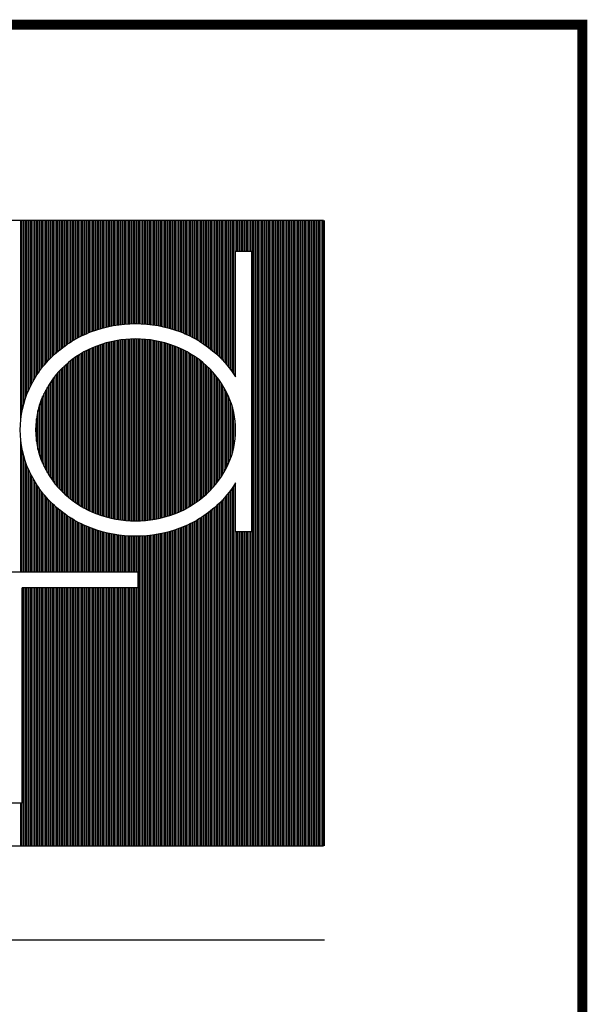
# Model space of a CAD drawing. Extents: x -402 to -219, y 7027 to 7071.
# Drawn here: x -284 to -281, y 7066 to 7071 of the extents above; entities that cross this region are included whole.
import ezdxf

# ---------------------------------------------------------------- set-up
doc = ezdxf.new("R2010")
doc.units = 0
doc.header["$MEASUREMENT"] = 0
doc.layers.add('ITB', color=1, linetype='CONTINUOUS')

msp = doc.modelspace()

# ---------------------------------------------------------------- linework, layer by layer
at = {"layer": 'ITB', "color": 3}
for p, q in [((-284.13605202, 7069.17122709), (-284.13605202, 7070.19079765)), ((-284.12805384, 7069.22356113), (-284.12805384, 7070.19079765)), ((-284.12005565, 7069.25650831), (-284.12005565, 7070.19079765)), ((-284.11205746, 7069.28246048), (-284.11205746, 7070.19079765)), ((-284.10405927, 7069.30442168), (-284.10405927, 7070.19079765)), ((-284.09606108, 7069.32369736), (-284.09606108, 7070.19079765)), ((-284.08806289, 7069.34102825), (-284.08806289, 7070.19079765)), ((-284.08006471, 7069.35692479), (-284.08006471, 7070.19079765)), ((-284.07206652, 7069.37164797), (-284.07206652, 7070.19079765)), ((-284.06406833, 7069.38538095), (-284.06406833, 7070.19079765)), ((-284.05607014, 7069.39826163), (-284.05607014, 7070.19079765)), ((-284.04807195, 7069.41039695), (-284.04807195, 7070.19079765)), ((-284.04007376, 7069.42187183), (-284.04007376, 7070.19079765)), ((-284.03207557, 7069.43275511), (-284.03207557, 7070.19079765)), ((-284.02407739, 7069.44310347), (-284.02407739, 7070.19079765)), ((-284.0160792, 7069.45296428), (-284.0160792, 7070.19079765)), ((-284.00808101, 7069.4623776), (-284.00808101, 7070.19079765)), ((-284.00008282, 7069.47137768), (-284.00008282, 7070.19079765)), ((-283.99208463, 7069.47999406), (-283.99208463, 7070.19079765)), ((-283.98408644, 7069.48825245), (-283.98408644, 7070.19079765)), ((-283.97608826, 7069.49617537), (-283.97608826, 7070.19079765)), ((-283.96809007, 7069.50378268), (-283.96809007, 7070.19079765)), ((-283.96009188, 7069.51109382), (-283.96009188, 7070.19079765)), ((-283.95209369, 7069.51813844), (-283.95209369, 7070.19079765)), ((-283.9440955, 7069.52493214), (-283.9440955, 7070.19079765)), ((-283.93609731, 7069.53148605), (-283.93609731, 7070.19079765)), ((-283.92809913, 7069.5378103), (-283.92809913, 7070.19079765)), ((-283.92010094, 7069.54391412), (-283.92010094, 7070.19079765)), ((-283.91210275, 7069.54980599), (-283.91210275, 7070.19079765)), ((-283.90410456, 7069.55549364), (-283.90410456, 7070.19079765)), ((-283.89610637, 7069.56098421), (-283.89610637, 7070.19079765)), ((-283.88810818, 7069.56628428), (-283.88810818, 7070.19079765)), ((-283.88011, 7069.57139991), (-283.88011, 7070.19079765)), ((-283.87211181, 7069.57633671), (-283.87211181, 7070.19079765)), ((-283.86411362, 7069.5810999), (-283.86411362, 7070.19079765)), ((-283.85611543, 7069.58569431), (-283.85611543, 7070.19079765)), ((-283.84811724, 7069.59012443), (-283.84811724, 7070.19079765)), ((-283.84011905, 7069.59439444), (-283.84011905, 7070.19079765)), ((-283.83212086, 7069.59850824), (-283.83212086, 7070.19079765)), ((-283.82412268, 7069.60246946), (-283.82412268, 7070.19079765)), ((-283.81612449, 7069.60628151), (-283.81612449, 7070.19079765)), ((-283.8081263, 7069.60994756), (-283.8081263, 7070.19079765)), ((-283.80012811, 7069.61347057), (-283.80012811, 7070.19079765)), ((-283.79212992, 7069.61685332), (-283.79212992, 7070.19079765)), ((-283.78413173, 7069.6200984), (-283.78413173, 7070.19079765)), ((-283.77613355, 7069.62320826), (-283.77613355, 7070.19079765)), ((-283.76813536, 7069.62618863), (-283.76813536, 7070.19079765)), ((-283.76013717, 7069.62904815), (-283.76013717, 7070.19079765)), ((-283.75213898, 7069.63178871), (-283.75213898, 7070.19079765)), ((-283.74414079, 7069.63441191), (-283.74414079, 7070.19079765)), ((-283.7361426, 7069.63691926), (-283.7361426, 7070.19079765)), ((-283.72814442, 7069.63931218), (-283.72814442, 7070.19079765)), ((-283.72014623, 7069.64159201), (-283.72014623, 7070.19079765)), ((-283.71214804, 7069.64376), (-283.71214804, 7070.19079765)), ((-283.70414985, 7069.64581731), (-283.70414985, 7070.19079765)), ((-283.69615166, 7069.64776505), (-283.69615166, 7070.19079765)), ((-283.68815347, 7069.64960424), (-283.68815347, 7070.19079765)), ((-283.68015529, 7069.65133583), (-283.68015529, 7070.19079765)), ((-283.6721571, 7069.65296073), (-283.6721571, 7070.19079765)), ((-283.66415891, 7069.65447975), (-283.66415891, 7070.19079765)), ((-283.65616072, 7069.65589366), (-283.65616072, 7070.19079765)), ((-283.64816253, 7069.65720317), (-283.64816253, 7070.19079765)), ((-283.64016434, 7069.65840893), (-283.64016434, 7070.19079765)), ((-283.63216615, 7069.65951152), (-283.63216615, 7070.19079765)), ((-283.62416797, 7069.66051148), (-283.62416797, 7070.19079765)), ((-283.61616978, 7069.6614093), (-283.61616978, 7070.19079765)), ((-283.60817159, 7069.66220541), (-283.60817159, 7070.19079765)), ((-283.6001734, 7069.66290019), (-283.6001734, 7070.19079765)), ((-283.59217521, 7069.66349397), (-283.59217521, 7070.19079765)), ((-283.58417702, 7069.66398703), (-283.58417702, 7070.19079765)), ((-283.57617884, 7069.66437961), (-283.57617884, 7070.19079765)), ((-283.56818065, 7069.66467189), (-283.56818065, 7070.19079765)), ((-283.56018246, 7069.66486401), (-283.56018246, 7070.19079765)), ((-283.55218427, 7069.66495607), (-283.55218427, 7070.19079765)), ((-283.54418608, 7069.66494809), (-283.54418608, 7070.19079765)), ((-283.53618789, 7069.66484008), (-283.53618789, 7070.19079765)), ((-283.52818971, 7069.66463199), (-283.52818971, 7070.19079765)), ((-283.52019152, 7069.66432372), (-283.52019152, 7070.19079765)), ((-283.51219333, 7069.66391512), (-283.51219333, 7070.19079765)), ((-283.50419514, 7069.66340601), (-283.50419514, 7070.19079765)), ((-283.49619695, 7069.66279614), (-283.49619695, 7070.19079765)), ((-283.48819876, 7069.66208522), (-283.48819876, 7070.19079765)), ((-283.48020057, 7069.66127291), (-283.48020057, 7070.19079765)), ((-283.47220239, 7069.66035883), (-283.47220239, 7070.19079765)), ((-283.4642042, 7069.65934253), (-283.4642042, 7070.19079765)), ((-283.45620601, 7069.65822352), (-283.45620601, 7070.19079765)), ((-283.44820782, 7069.65700126), (-283.44820782, 7070.19079765)), ((-283.44020963, 7069.65567514), (-283.44020963, 7070.19079765)), ((-283.43221144, 7069.65424451), (-283.43221144, 7070.19079765)), ((-283.42421326, 7069.65270866), (-283.42421326, 7070.19079765)), ((-283.41621507, 7069.6510668), (-283.41621507, 7070.19079765)), ((-283.40821688, 7069.6493181), (-283.40821688, 7070.19079765)), ((-283.40021869, 7069.64746166), (-283.40021869, 7070.19079765)), ((-283.3922205, 7069.64549651), (-283.3922205, 7070.19079765)), ((-283.38422231, 7069.64342162), (-283.38422231, 7070.19079765)), ((-283.37622413, 7069.64123588), (-283.37622413, 7070.19079765)), ((-283.36822594, 7069.63893809), (-283.36822594, 7070.19079765)), ((-283.36022775, 7069.63652701), (-283.36022775, 7070.19079765)), ((-283.35222956, 7069.63400127), (-283.35222956, 7070.19079765)), ((-283.34423137, 7069.63135946), (-283.34423137, 7070.19079765)), ((-283.33623318, 7069.62860003), (-283.33623318, 7070.19079765)), ((-283.328235, 7069.62572138), (-283.328235, 7070.19079765)), ((-283.32023681, 7069.62272117), (-283.32023681, 7070.19079765)), ((-283.31223862, 7069.61958989), (-283.31223862, 7070.19079765)), ((-283.30424043, 7069.61632301), (-283.30424043, 7070.19079765)), ((-283.29624224, 7069.61291807), (-283.29624224, 7070.19079765)), ((-283.28824405, 7069.60937244), (-283.28824405, 7070.19079765)), ((-283.28024586, 7069.60568331), (-283.28024586, 7070.19079765)), ((-283.27224768, 7069.60184768), (-283.27224768, 7070.19079765)), ((-283.26424949, 7069.59786235), (-283.26424949, 7070.19079765)), ((-283.2562513, 7069.59372388), (-283.2562513, 7070.19079765)), ((-283.24825311, 7069.5894286), (-283.24825311, 7070.19079765)), ((-283.24025492, 7069.58497257), (-283.24025492, 7070.19079765)), ((-283.23225673, 7069.58035155), (-283.23225673, 7070.19079765)), ((-283.22425855, 7069.57556099), (-283.22425855, 7070.19079765)), ((-283.21626036, 7069.57059602), (-283.21626036, 7070.19079765)), ((-283.20826217, 7069.56545136), (-283.20826217, 7070.19079765)), ((-283.20026398, 7069.56012133), (-283.20026398, 7070.19079765)), ((-283.19226579, 7069.55459977), (-283.19226579, 7070.19079765)), ((-283.1842676, 7069.54888004), (-283.1842676, 7070.19079765)), ((-283.17626942, 7069.5429549), (-283.17626942, 7070.19079765)), ((-283.16827123, 7069.5368165), (-283.16827123, 7070.19079765)), ((-283.16027304, 7069.53045626), (-283.16027304, 7070.19079765)), ((-283.15227485, 7069.5238648), (-283.15227485, 7070.19079765)), ((-283.14427666, 7069.51703186), (-283.14427666, 7070.19079765)), ((-283.13627847, 7069.5099461), (-283.13627847, 7070.19079765)), ((-283.12828029, 7069.50258962), (-283.12828029, 7070.19079765)), ((-283.1202821, 7069.4949332), (-283.1202821, 7070.19079765)), ((-283.11228391, 7069.48695816), (-283.11228391, 7070.19079765)), ((-283.10428572, 7069.47864425), (-283.10428572, 7070.19079765)), ((-283.09628753, 7069.46996848), (-283.09628753, 7070.19079765)), ((-283.08828934, 7069.46090457), (-283.08828934, 7070.19079765)), ((-283.08029115, 7069.4514223), (-283.08029115, 7070.19079765)), ((-283.07229297, 7069.44148658), (-283.07229297, 7070.19079765)), ((-283.06429478, 7069.43105628), (-283.06429478, 7070.19079765)), ((-283.05629659, 7069.42008271), (-283.05629659, 7070.19079765)), ((-283.0482984, 7069.40850745), (-283.0482984, 7070.19079765)), ((-283.04030021, 7069.39625943), (-283.04030021, 7070.19079765)), ((-283.03230202, 7070.03528721), (-283.03230202, 7070.19079765)), ((-283.02430384, 7070.03528721), (-283.02430384, 7070.19079765)), ((-283.01630565, 7070.03528721), (-283.01630565, 7070.19079765)), ((-283.00830746, 7070.03528721), (-283.00830746, 7070.19079765)), ((-283.00030927, 7070.03528721), (-283.00030927, 7070.19079765)), ((-282.99231108, 7070.03528721), (-282.99231108, 7070.19079765)), ((-282.98431289, 7070.03528721), (-282.98431289, 7070.19079765)), ((-282.97631471, 7070.03528721), (-282.97631471, 7070.19079765)), ((-282.96831652, 7070.03528721), (-282.96831652, 7070.19079765)), ((-282.96031833, 7070.03528721), (-282.96031833, 7070.19079765)), ((-282.95232014, 7066.99686332), (-282.95232014, 7070.19079765)), ((-282.94432195, 7066.99686332), (-282.94432195, 7070.19079765)), ((-282.93632376, 7066.99686332), (-282.93632376, 7070.19079765)), ((-282.92832557, 7066.99686332), (-282.92832557, 7070.19079765)), ((-282.92032739, 7066.99686332), (-282.92032739, 7070.19079765)), ((-282.9123292, 7066.99686332), (-282.9123292, 7070.19079765)), ((-282.90433101, 7066.99686332), (-282.90433101, 7070.19079765)), ((-282.89633282, 7066.99686332), (-282.89633282, 7070.19079765)), ((-282.88833463, 7066.99686332), (-282.88833463, 7070.19079765)), ((-282.88033644, 7066.99686332), (-282.88033644, 7070.19079765)), ((-282.87233826, 7066.99686332), (-282.87233826, 7070.19079765)), ((-282.86434007, 7066.99686332), (-282.86434007, 7070.19079765)), ((-282.85634188, 7066.99686332), (-282.85634188, 7070.19079765)), ((-282.84834369, 7066.99686332), (-282.84834369, 7070.19079765)), ((-282.8403455, 7066.99686332), (-282.8403455, 7070.19079765)), ((-282.83234731, 7066.99686332), (-282.83234731, 7070.19079765)), ((-282.82434913, 7066.99686332), (-282.82434913, 7070.19079765)), ((-282.81635094, 7066.99686332), (-282.81635094, 7070.19079765)), ((-282.80835275, 7066.99686332), (-282.80835275, 7070.19079765)), ((-282.80035456, 7066.99686332), (-282.80035456, 7070.19079765)), ((-282.79235637, 7066.99686332), (-282.79235637, 7070.19079765)), ((-282.78435818, 7066.99686332), (-282.78435818, 7070.19079765)), ((-282.77636, 7066.99686332), (-282.77636, 7070.19079765)), ((-282.76836181, 7066.99686332), (-282.76836181, 7070.19079765)), ((-282.76036362, 7066.99686332), (-282.76036362, 7070.19079765)), ((-282.75236543, 7066.99686332), (-282.75236543, 7070.19079765)), ((-282.74436724, 7066.99686332), (-282.74436724, 7070.19079765)), ((-282.73636905, 7066.99686332), (-282.73636905, 7070.19079765)), ((-282.72837086, 7066.99686332), (-282.72837086, 7070.19079765)), ((-282.72037268, 7066.99686332), (-282.72037268, 7070.19079765)), ((-282.71237449, 7066.99686332), (-282.71237449, 7070.19079765)), ((-282.7043763, 7066.99686332), (-282.7043763, 7070.19079765)), ((-282.69637811, 7066.99686332), (-282.69637811, 7070.19079765)), ((-282.68837992, 7066.99686332), (-282.68837992, 7070.19079765)), ((-282.68038173, 7066.99686332), (-282.68038173, 7070.19079765)), ((-282.67238355, 7066.99686332), (-282.67238355, 7070.19079765)), ((-282.66438536, 7066.99686332), (-282.66438536, 7070.19079765)), ((-282.65638717, 7066.99686332), (-282.65638717, 7070.19079765)), ((-282.64838898, 7066.99686332), (-282.64838898, 7070.19079765)), ((-282.64039079, 7066.99686332), (-282.64039079, 7070.19079765)), ((-282.6323926, 7066.99686332), (-282.6323926, 7070.19079765)), ((-282.62439442, 7066.99686332), (-282.62439442, 7070.19079765)), ((-282.61639623, 7066.99686332), (-282.61639623, 7070.19079765)), ((-282.60839804, 7066.99686332), (-282.60839804, 7070.19079765)), ((-282.60039985, 7066.99686332), (-282.60039985, 7070.19079765)), ((-282.59240166, 7066.99686332), (-282.59240166, 7070.19079765)), ((-282.58440347, 7066.99686332), (-282.58440347, 7070.19079765)), ((-283.7361426, 7068.68913966), (-283.7361426, 7069.5541171)), ((-283.72814442, 7068.68637381), (-283.72814442, 7069.55688295)), ((-283.72014623, 7068.68374204), (-283.72014623, 7069.55951472)), ((-283.71214804, 7068.68124236), (-283.71214804, 7069.5620144)), ((-283.70414985, 7068.67887294), (-283.70414985, 7069.56438381)), ((-283.69615166, 7068.67663208), (-283.69615166, 7069.56662468)), ((-283.68815347, 7068.67451817), (-283.68815347, 7069.56873859)), ((-283.68015529, 7068.67252975), (-283.68015529, 7069.57072701)), ((-283.6721571, 7068.67066544), (-283.6721571, 7069.57259132)), ((-283.66415891, 7068.66892398), (-283.66415891, 7069.57433278)), ((-283.65616072, 7068.66730421), (-283.65616072, 7069.57595255)), ((-283.64816253, 7068.66580504), (-283.64816253, 7069.57745171)), ((-283.64016434, 7068.66442552), (-283.64016434, 7069.57883124)), ((-283.63216615, 7068.66316473), (-283.63216615, 7069.58009203)), ((-283.62416797, 7068.66202188), (-283.62416797, 7069.58123488)), ((-283.61616978, 7068.66099623), (-283.61616978, 7069.58226053)), ((-283.60817159, 7068.66008715), (-283.60817159, 7069.58316961)), ((-283.6001734, 7068.65929405), (-283.6001734, 7069.58396271)), ((-283.59217521, 7068.65861645), (-283.59217521, 7069.58464031)), ((-283.58417702, 7068.65805393), (-283.58417702, 7069.58520282)), ((-283.57617884, 7068.65760615), (-283.57617884, 7069.58565061)), ((-283.56818065, 7068.65727282), (-283.56818065, 7069.58598394)), ((-283.56018246, 7068.65705374), (-283.56018246, 7069.58620302)), ((-283.55218427, 7068.65694878), (-283.55218427, 7069.58630798)), ((-283.54418608, 7068.65695788), (-283.54418608, 7069.58629888)), ((-283.53618789, 7068.65708103), (-283.53618789, 7069.58617573)), ((-283.52818971, 7068.65731832), (-283.52818971, 7069.58593843)), ((-283.52019152, 7068.6576699), (-283.52019152, 7069.58558686)), ((-283.51219333, 7068.65813596), (-283.51219333, 7069.58512079)), ((-283.50419514, 7068.65871682), (-283.50419514, 7069.58453994)), ((-283.49619695, 7068.65941281), (-283.49619695, 7069.58384395)), ((-283.48819876, 7068.66022437), (-283.48819876, 7069.58303239)), ((-283.48020057, 7068.66115201), (-283.48020057, 7069.58210475)), ((-283.47220239, 7068.6621963), (-283.47220239, 7069.58106046)), ((-283.4642042, 7068.66335792), (-283.4642042, 7069.57989884)), ((-283.45620601, 7068.66463759), (-283.45620601, 7069.57861917)), ((-283.44820782, 7068.66603614), (-283.44820782, 7069.57722062)), ((-283.44020963, 7068.66755447), (-283.44020963, 7069.57570229)), ((-283.43221144, 7068.66919358), (-283.43221144, 7069.57406318)), ((-283.42421326, 7068.67095455), (-283.42421326, 7069.57230221)), ((-283.41621507, 7068.67283857), (-283.41621507, 7069.57041819)), ((-283.40821688, 7068.67484692), (-283.40821688, 7069.56840984)), ((-283.40021869, 7068.67698098), (-283.40021869, 7069.56627578)), ((-283.3922205, 7068.67924224), (-283.3922205, 7069.56401452)), ((-283.38422231, 7068.68163231), (-283.38422231, 7069.56162444)), ((-283.37622413, 7068.68415294), (-283.37622413, 7069.55910382)), ((-283.36822594, 7068.68680596), (-283.36822594, 7069.5564508)), ((-283.36022775, 7068.68959338), (-283.36022775, 7069.55366338)), ((-283.84011905, 7068.73961801), (-283.84011905, 7069.50363875)), ((-283.83212086, 7068.73464758), (-283.83212086, 7069.50860918)), ((-283.82412268, 7068.72987817), (-283.82412268, 7069.51337859)), ((-283.81612449, 7068.72530332), (-283.81612449, 7069.51795344)), ((-283.8081263, 7068.72091711), (-283.8081263, 7069.52233965)), ((-283.80012811, 7068.71671405), (-283.80012811, 7069.52654271)), ((-283.79212992, 7068.71268912), (-283.79212992, 7069.53056764)), ((-283.78413173, 7068.70883766), (-283.78413173, 7069.53441909)), ((-283.77613355, 7068.70515537), (-283.77613355, 7069.53810139)), ((-283.76813536, 7068.70163827), (-283.76813536, 7069.54161849)), ((-283.76013717, 7068.69828265), (-283.76013717, 7069.54497411)), ((-283.75213898, 7068.69508512), (-283.75213898, 7069.54817164)), ((-283.74414079, 7068.69204169), (-283.74414079, 7069.55121507)), ((-283.35222956, 7068.69251734), (-283.35222956, 7069.55073941)), ((-283.34423137, 7068.69558471), (-283.34423137, 7069.54767205)), ((-283.33623318, 7068.69880724), (-283.33623318, 7069.54444952)), ((-283.328235, 7068.70218837), (-283.328235, 7069.54106839)), ((-283.32023681, 7068.70573158), (-283.32023681, 7069.53752518)), ((-283.31223862, 7068.70944058), (-283.31223862, 7069.53381618)), ((-283.30424043, 7068.71331941), (-283.30424043, 7069.52993735)), ((-283.29624224, 7068.71737243), (-283.29624224, 7069.52588433)), ((-283.28824405, 7068.72160435), (-283.28824405, 7069.52165241)), ((-283.28024586, 7068.72602028), (-283.28024586, 7069.51723648)), ((-283.27224768, 7068.73062575), (-283.27224768, 7069.51263101)), ((-283.26424949, 7068.73542678), (-283.26424949, 7069.50782998)), ((-283.2562513, 7068.74042991), (-283.2562513, 7069.50282685)), ((-283.90410456, 7068.78762167), (-283.90410456, 7069.45563509)), ((-283.89610637, 7068.78072339), (-283.89610637, 7069.46253337)), ((-283.88810818, 7068.77410614), (-283.88810818, 7069.46915062)), ((-283.88011, 7068.7677561), (-283.88011, 7069.47550066)), ((-283.87211181, 7068.76166082), (-283.87211181, 7069.48159594)), ((-283.86411362, 7068.75580908), (-283.86411362, 7069.48744768)), ((-283.85611543, 7068.75019072), (-283.85611543, 7069.49306604)), ((-283.84811724, 7068.7447965), (-283.84811724, 7069.49846026)), ((-283.24825311, 7068.74564228), (-283.24825311, 7069.49761448)), ((-283.24025492, 7068.75107167), (-283.24025492, 7069.49218509)), ((-283.23225673, 7068.75672662), (-283.23225673, 7069.48653014)), ((-283.22425855, 7068.7626165), (-283.22425855, 7069.48064026)), ((-283.21626036, 7068.76875163), (-283.21626036, 7069.47450513)), ((-283.20826217, 7068.77514343), (-283.20826217, 7069.46811333)), ((-283.20026398, 7068.78180453), (-283.20026398, 7069.46145222)), ((-283.19226579, 7068.78874903), (-283.19226579, 7069.45450773)), ((-283.95209369, 7068.83639437), (-283.95209369, 7069.40686239)), ((-283.9440955, 7068.82722897), (-283.9440955, 7069.41602779)), ((-283.93609731, 7068.81852225), (-283.93609731, 7069.42473451)), ((-283.92809913, 7068.81023798), (-283.92809913, 7069.43301878)), ((-283.92010094, 7068.80234514), (-283.92010094, 7069.44091162)), ((-283.91210275, 7068.79481695), (-283.91210275, 7069.44843981)), ((-283.1842676, 7068.79599435), (-283.1842676, 7069.44726241)), ((-283.17626942, 7068.80357906), (-283.17626942, 7069.4396777)), ((-283.16827123, 7068.81153244), (-283.16827123, 7069.43172432)), ((-283.16027304, 7068.8198819), (-283.16027304, 7069.42337486)), ((-283.15227485, 7068.8286592), (-283.15227485, 7069.41459755)), ((-283.14427666, 7068.83790154), (-283.14427666, 7069.40535522)), ((-283.99208463, 7068.89094917), (-283.99208463, 7069.35230759)), ((-283.98408644, 7068.87863878), (-283.98408644, 7069.36461798)), ((-283.97608826, 7068.86711444), (-283.97608826, 7069.37614232)), ((-283.96809007, 7068.85628063), (-283.96809007, 7069.38697613)), ((-283.96009188, 7068.84606123), (-283.96009188, 7069.39719553)), ((-283.13627847, 7068.84765286), (-283.13627847, 7069.3956039)), ((-283.12828029, 7068.8579658), (-283.12828029, 7069.38529096)), ((-283.1202821, 7068.86890422), (-283.1202821, 7069.37435254)), ((-283.11228391, 7068.88054696), (-283.11228391, 7069.3627098)), ((-284.0160792, 7068.93403958), (-284.0160792, 7069.30921718)), ((-284.00808101, 7068.91845773), (-284.00808101, 7069.32479902)), ((-284.00008282, 7068.90416817), (-284.00008282, 7069.33908859)), ((-283.10428572, 7068.89299322), (-283.10428572, 7069.35026354)), ((-283.09628753, 7068.90637089), (-283.09628753, 7069.33688587)), ((-283.08828934, 7068.92084978), (-283.08828934, 7069.32240698)), ((-283.08029115, 7068.93666395), (-283.08029115, 7069.30659281)), ((-284.03207557, 7068.97074727), (-284.03207557, 7069.27250949)), ((-284.02407739, 7068.95124025), (-284.02407739, 7069.29201651)), ((-283.07229297, 7068.95417385), (-283.07229297, 7069.28908291)), ((-283.06429478, 7068.97413734), (-283.06429478, 7069.26911942)), ((-284.04807195, 7069.02239495), (-284.04807195, 7069.2208618)), ((-284.04007376, 7068.99368244), (-284.04007376, 7069.24957432)), ((-283.05629659, 7068.99778069), (-283.05629659, 7069.24547607)), ((-283.0482984, 7069.02784698), (-283.0482984, 7069.21540978)), ((-284.05607014, 7069.06509131), (-284.05607014, 7069.17816545)), ((-283.04030021, 7069.07554464), (-283.04030021, 7069.16771212)), ((-284.13605202, 7068.39609122), (-284.13605202, 7069.07202967)), ((-284.12805384, 7068.39609122), (-284.12805384, 7069.01969563)), ((-284.12005565, 7068.39609122), (-284.12005565, 7068.98674845)), ((-284.11205746, 7068.39609122), (-284.11205746, 7068.96079628)), ((-284.10405927, 7068.39609122), (-284.10405927, 7068.93883508)), ((-284.09606108, 7068.39609122), (-284.09606108, 7068.9195594)), ((-284.08806289, 7068.39609122), (-284.08806289, 7068.90222851)), ((-284.08006471, 7068.39609122), (-284.08006471, 7068.88633197)), ((-284.07206652, 7068.39609122), (-284.07206652, 7068.87160879)), ((-284.06406833, 7068.39609122), (-284.06406833, 7068.85787581)), ((-284.05607014, 7068.39609122), (-284.05607014, 7068.84499513)), ((-284.04807195, 7068.39609122), (-284.04807195, 7068.83285981)), ((-284.04007376, 7068.39609122), (-284.04007376, 7068.82138493)), ((-284.03207557, 7068.39609122), (-284.03207557, 7068.81050165)), ((-284.02407739, 7068.39609122), (-284.02407739, 7068.80015329)), ((-283.07229297, 7066.99686332), (-283.07229297, 7068.80177018)), ((-283.06429478, 7066.99686332), (-283.06429478, 7068.81220047)), ((-283.05629659, 7066.99686332), (-283.05629659, 7068.82317405)), ((-283.0482984, 7066.99686332), (-283.0482984, 7068.8347493)), ((-283.04030021, 7066.99686332), (-283.04030021, 7068.84699733)), ((-284.0160792, 7068.39609122), (-284.0160792, 7068.79029248)), ((-284.00808101, 7068.39609122), (-284.00808101, 7068.78087916)), ((-284.00008282, 7068.39609122), (-284.00008282, 7068.77187908)), ((-283.99208463, 7068.39609122), (-283.99208463, 7068.7632627)), ((-283.98408644, 7068.39609122), (-283.98408644, 7068.75500431)), ((-283.1202821, 7066.99686332), (-283.1202821, 7068.74832356)), ((-283.11228391, 7066.99686332), (-283.11228391, 7068.7562986)), ((-283.10428572, 7066.99686332), (-283.10428572, 7068.76461251)), ((-283.09628753, 7066.99686332), (-283.09628753, 7068.77328828)), ((-283.08828934, 7066.99686332), (-283.08828934, 7068.78235219)), ((-283.08029115, 7066.99686332), (-283.08029115, 7068.79183445)), ((-283.97608826, 7068.39609122), (-283.97608826, 7068.74708139)), ((-283.96809007, 7068.39609122), (-283.96809007, 7068.73947407)), ((-283.96009188, 7068.39609122), (-283.96009188, 7068.73216294)), ((-283.95209369, 7068.39609122), (-283.95209369, 7068.72511831)), ((-283.9440955, 7068.39609122), (-283.9440955, 7068.71832462)), ((-283.93609731, 7068.39609122), (-283.93609731, 7068.71177071)), ((-283.92809913, 7068.39609122), (-283.92809913, 7068.70544646)), ((-283.92010094, 7068.39609122), (-283.92010094, 7068.69934263)), ((-283.17626942, 7066.99686332), (-283.17626942, 7068.70030186)), ((-283.16827123, 7066.99686332), (-283.16827123, 7068.70644026)), ((-283.16027304, 7066.99686332), (-283.16027304, 7068.7128005)), ((-283.15227485, 7066.99686332), (-283.15227485, 7068.71939196)), ((-283.14427666, 7066.99686332), (-283.14427666, 7068.7262249)), ((-283.13627847, 7066.99686332), (-283.13627847, 7068.73331065)), ((-283.12828029, 7066.99686332), (-283.12828029, 7068.74066714)), ((-283.91210275, 7068.39609122), (-283.91210275, 7068.69345077)), ((-283.90410456, 7068.39609122), (-283.90410456, 7068.68776312)), ((-283.89610637, 7068.39609122), (-283.89610637, 7068.68227254)), ((-283.88810818, 7068.39609122), (-283.88810818, 7068.67697248)), ((-283.88011, 7068.39609122), (-283.88011, 7068.67185685)), ((-283.87211181, 7068.39609122), (-283.87211181, 7068.66692005)), ((-283.86411362, 7068.39609122), (-283.86411362, 7068.66215686)), ((-283.85611543, 7068.39609122), (-283.85611543, 7068.65756245)), ((-283.84811724, 7068.39609122), (-283.84811724, 7068.65313233)), ((-283.84011905, 7068.39609122), (-283.84011905, 7068.64886232)), ((-283.2562513, 7066.99686332), (-283.2562513, 7068.64953288)), ((-283.24825311, 7066.99686332), (-283.24825311, 7068.65382816)), ((-283.24025492, 7066.99686332), (-283.24025492, 7068.65828419)), ((-283.23225673, 7066.99686332), (-283.23225673, 7068.66290521)), ((-283.22425855, 7066.99686332), (-283.22425855, 7068.66769576)), ((-283.21626036, 7066.99686332), (-283.21626036, 7068.67266074)), ((-283.20826217, 7066.99686332), (-283.20826217, 7068.6778054)), ((-283.20026398, 7066.99686332), (-283.20026398, 7068.68313543)), ((-283.19226579, 7066.99686332), (-283.19226579, 7068.68865699)), ((-283.1842676, 7066.99686332), (-283.1842676, 7068.69437672)), ((-283.83212086, 7068.39609122), (-283.83212086, 7068.64474852)), ((-283.82412268, 7068.39609122), (-283.82412268, 7068.6407873)), ((-283.81612449, 7068.39609122), (-283.81612449, 7068.63697525)), ((-283.8081263, 7068.39609122), (-283.8081263, 7068.6333092)), ((-283.80012811, 7068.39609122), (-283.80012811, 7068.62978619)), ((-283.79212992, 7068.39609122), (-283.79212992, 7068.62640344)), ((-283.78413173, 7068.39609122), (-283.78413173, 7068.62315836)), ((-283.77613355, 7068.39609122), (-283.77613355, 7068.6200485)), ((-283.76813536, 7068.39609122), (-283.76813536, 7068.61706813)), ((-283.76013717, 7068.39609122), (-283.76013717, 7068.61420861)), ((-283.75213898, 7068.39609122), (-283.75213898, 7068.61146805)), ((-283.74414079, 7068.39609122), (-283.74414079, 7068.60884485)), ((-283.7361426, 7068.39609122), (-283.7361426, 7068.6063375)), ((-283.72814442, 7068.39609122), (-283.72814442, 7068.60394458)), ((-283.72014623, 7068.39609122), (-283.72014623, 7068.60166475)), ((-283.71214804, 7068.39609122), (-283.71214804, 7068.59949676)), ((-283.70414985, 7068.39609122), (-283.70414985, 7068.59743945)), ((-283.3922205, 7066.99686332), (-283.3922205, 7068.59776025)), ((-283.38422231, 7066.99686332), (-283.38422231, 7068.59983514)), ((-283.37622413, 7066.99686332), (-283.37622413, 7068.60202088)), ((-283.36822594, 7066.99686332), (-283.36822594, 7068.60431866)), ((-283.36022775, 7066.99686332), (-283.36022775, 7068.60672975)), ((-283.35222956, 7066.99686332), (-283.35222956, 7068.60925548)), ((-283.34423137, 7066.99686332), (-283.34423137, 7068.6118973)), ((-283.33623318, 7066.99686332), (-283.33623318, 7068.61465673)), ((-283.328235, 7066.99686332), (-283.328235, 7068.61753538)), ((-283.32023681, 7066.99686332), (-283.32023681, 7068.62053559)), ((-283.31223862, 7066.99686332), (-283.31223862, 7068.62366687)), ((-283.30424043, 7066.99686332), (-283.30424043, 7068.62693374)), ((-283.29624224, 7066.99686332), (-283.29624224, 7068.63033869)), ((-283.28824405, 7066.99686332), (-283.28824405, 7068.63388432)), ((-283.28024586, 7066.99686332), (-283.28024586, 7068.63757345)), ((-283.27224768, 7066.99686332), (-283.27224768, 7068.64140908)), ((-283.26424949, 7066.99686332), (-283.26424949, 7068.64539441)), ((-283.03230202, 7066.99686332), (-283.03230202, 7068.60133532)), ((-283.02430384, 7066.99686332), (-283.02430384, 7068.60133532)), ((-283.01630565, 7066.99686332), (-283.01630565, 7068.60133532)), ((-283.00830746, 7066.99686332), (-283.00830746, 7068.60133532)), ((-283.00030927, 7066.99686332), (-283.00030927, 7068.60133532)), ((-282.99231108, 7066.99686332), (-282.99231108, 7068.60133532)), ((-282.98431289, 7066.99686332), (-282.98431289, 7068.60133532)), ((-282.97631471, 7066.99686332), (-282.97631471, 7068.60133532)), ((-282.96831652, 7066.99686332), (-282.96831652, 7068.60133532)), ((-282.96031833, 7066.99686332), (-282.96031833, 7068.60133532)), ((-283.69615166, 7068.39609122), (-283.69615166, 7068.59549171)), ((-283.68815347, 7068.39609122), (-283.68815347, 7068.59365252)), ((-283.68015529, 7068.39609122), (-283.68015529, 7068.59192092)), ((-283.6721571, 7068.39609122), (-283.6721571, 7068.59029603)), ((-283.66415891, 7068.39609122), (-283.66415891, 7068.58877701)), ((-283.65616072, 7068.39609122), (-283.65616072, 7068.58736309)), ((-283.64816253, 7068.39609122), (-283.64816253, 7068.58605359)), ((-283.64016434, 7068.39609122), (-283.64016434, 7068.58484783)), ((-283.63216615, 7068.39609122), (-283.63216615, 7068.58374524)), ((-283.62416797, 7068.39609122), (-283.62416797, 7068.58274528)), ((-283.61616978, 7068.39609122), (-283.61616978, 7068.58184746)), ((-283.60817159, 7068.39609122), (-283.60817159, 7068.58105135)), ((-283.6001734, 7068.39609122), (-283.6001734, 7068.58035657)), ((-283.59217521, 7068.39609122), (-283.59217521, 7068.57976279)), ((-283.58417702, 7068.39609122), (-283.58417702, 7068.57926973)), ((-283.57617884, 7068.39609122), (-283.57617884, 7068.57887715)), ((-283.56818065, 7068.39609122), (-283.56818065, 7068.57858487)), ((-283.56018246, 7068.39609122), (-283.56018246, 7068.57839274)), ((-283.55218427, 7068.39609122), (-283.55218427, 7068.57830069)), ((-283.54418608, 7068.39609122), (-283.54418608, 7068.57830867)), ((-283.53618789, 7066.99686332), (-283.53618789, 7068.57841668)), ((-283.52818971, 7066.99686332), (-283.52818971, 7068.57862477)), ((-283.52019152, 7066.99686332), (-283.52019152, 7068.57893304)), ((-283.51219333, 7066.99686332), (-283.51219333, 7068.57934164)), ((-283.50419514, 7066.99686332), (-283.50419514, 7068.57985075)), ((-283.49619695, 7066.99686332), (-283.49619695, 7068.58046062)), ((-283.48819876, 7066.99686332), (-283.48819876, 7068.58117154)), ((-283.48020057, 7066.99686332), (-283.48020057, 7068.58198385)), ((-283.47220239, 7066.99686332), (-283.47220239, 7068.58289793)), ((-283.4642042, 7066.99686332), (-283.4642042, 7068.58391423)), ((-283.45620601, 7066.99686332), (-283.45620601, 7068.58503324)), ((-283.44820782, 7066.99686332), (-283.44820782, 7068.5862555)), ((-283.44020963, 7066.99686332), (-283.44020963, 7068.58758162)), ((-283.43221144, 7066.99686332), (-283.43221144, 7068.58901225)), ((-283.42421326, 7066.99686332), (-283.42421326, 7068.5905481)), ((-283.41621507, 7066.99686332), (-283.41621507, 7068.59218996)), ((-283.40821688, 7066.99686332), (-283.40821688, 7068.59393866)), ((-283.40021869, 7066.99686332), (-283.40021869, 7068.5957951)), ((-284.12805384, 7066.99686332), (-284.12805384, 7068.31512081)), ((-284.12005565, 7066.99686332), (-284.12005565, 7068.31512081)), ((-284.11205746, 7066.99686332), (-284.11205746, 7068.31512081)), ((-284.10405927, 7066.99686332), (-284.10405927, 7068.31512081)), ((-284.09606108, 7066.99686332), (-284.09606108, 7068.31512081)), ((-284.08806289, 7066.99686332), (-284.08806289, 7068.31512081)), ((-284.08006471, 7066.99686332), (-284.08006471, 7068.31512081)), ((-284.07206652, 7066.99686332), (-284.07206652, 7068.31512081)), ((-284.06406833, 7066.99686332), (-284.06406833, 7068.31512081)), ((-284.05607014, 7066.99686332), (-284.05607014, 7068.31512081)), ((-284.04807195, 7066.99686332), (-284.04807195, 7068.31512081)), ((-284.04007376, 7066.99686332), (-284.04007376, 7068.31512081)), ((-284.03207557, 7066.99686332), (-284.03207557, 7068.31512081)), ((-284.02407739, 7066.99686332), (-284.02407739, 7068.31512081)), ((-284.0160792, 7066.99686332), (-284.0160792, 7068.31512081)), ((-284.00808101, 7066.99686332), (-284.00808101, 7068.31512081)), ((-284.00008282, 7066.99686332), (-284.00008282, 7068.31512081)), ((-283.99208463, 7066.99686332), (-283.99208463, 7068.31512081)), ((-283.98408644, 7066.99686332), (-283.98408644, 7068.31512081)), ((-283.97608826, 7066.99686332), (-283.97608826, 7068.31512081)), ((-283.96809007, 7066.99686332), (-283.96809007, 7068.31512081)), ((-283.96009188, 7066.99686332), (-283.96009188, 7068.31512081)), ((-283.95209369, 7066.99686332), (-283.95209369, 7068.31512081)), ((-283.9440955, 7066.99686332), (-283.9440955, 7068.31512081)), ((-283.93609731, 7066.99686332), (-283.93609731, 7068.31512081)), ((-283.92809913, 7066.99686332), (-283.92809913, 7068.31512081)), ((-283.92010094, 7066.99686332), (-283.92010094, 7068.31512081)), ((-283.91210275, 7066.99686332), (-283.91210275, 7068.31512081)), ((-283.90410456, 7066.99686332), (-283.90410456, 7068.31512081)), ((-283.89610637, 7066.99686332), (-283.89610637, 7068.31512081)), ((-283.88810818, 7066.99686332), (-283.88810818, 7068.31512081)), ((-283.88011, 7066.99686332), (-283.88011, 7068.31512081)), ((-283.87211181, 7066.99686332), (-283.87211181, 7068.31512081)), ((-283.86411362, 7066.99686332), (-283.86411362, 7068.31512081)), ((-283.85611543, 7066.99686332), (-283.85611543, 7068.31512081)), ((-283.84811724, 7066.99686332), (-283.84811724, 7068.31512081)), ((-283.84011905, 7066.99686332), (-283.84011905, 7068.31512081)), ((-283.83212086, 7066.99686332), (-283.83212086, 7068.31512081)), ((-283.82412268, 7066.99686332), (-283.82412268, 7068.31512081)), ((-283.81612449, 7066.99686332), (-283.81612449, 7068.31512081)), ((-283.8081263, 7066.99686332), (-283.8081263, 7068.31512081)), ((-283.80012811, 7066.99686332), (-283.80012811, 7068.31512081)), ((-283.79212992, 7066.99686332), (-283.79212992, 7068.31512081)), ((-283.78413173, 7066.99686332), (-283.78413173, 7068.31512081)), ((-283.77613355, 7066.99686332), (-283.77613355, 7068.31512081)), ((-283.76813536, 7066.99686332), (-283.76813536, 7068.31512081)), ((-283.76013717, 7066.99686332), (-283.76013717, 7068.31512081)), ((-283.75213898, 7066.99686332), (-283.75213898, 7068.31512081)), ((-283.74414079, 7066.99686332), (-283.74414079, 7068.31512081)), ((-283.7361426, 7066.99686332), (-283.7361426, 7068.31512081)), ((-283.72814442, 7066.99686332), (-283.72814442, 7068.31512081)), ((-283.72014623, 7066.99686332), (-283.72014623, 7068.31512081)), ((-283.71214804, 7066.99686332), (-283.71214804, 7068.31512081)), ((-283.70414985, 7066.99686332), (-283.70414985, 7068.31512081)), ((-283.69615166, 7066.99686332), (-283.69615166, 7068.31512081)), ((-283.68815347, 7066.99686332), (-283.68815347, 7068.31512081)), ((-283.68015529, 7066.99686332), (-283.68015529, 7068.31512081)), ((-283.6721571, 7066.99686332), (-283.6721571, 7068.31512081)), ((-283.66415891, 7066.99686332), (-283.66415891, 7068.31512081)), ((-283.65616072, 7066.99686332), (-283.65616072, 7068.31512081)), ((-283.64816253, 7066.99686332), (-283.64816253, 7068.31512081)), ((-283.64016434, 7066.99686332), (-283.64016434, 7068.31512081)), ((-283.63216615, 7066.99686332), (-283.63216615, 7068.31512081)), ((-283.62416797, 7066.99686332), (-283.62416797, 7068.31512081)), ((-283.61616978, 7066.99686332), (-283.61616978, 7068.31512081)), ((-283.60817159, 7066.99686332), (-283.60817159, 7068.31512081)), ((-283.6001734, 7066.99686332), (-283.6001734, 7068.31512081)), ((-283.59217521, 7066.99686332), (-283.59217521, 7068.31512081)), ((-283.58417702, 7066.99686332), (-283.58417702, 7068.31512081)), ((-283.57617884, 7066.99686332), (-283.57617884, 7068.31512081)), ((-283.56818065, 7066.99686332), (-283.56818065, 7068.31512081)), ((-283.56018246, 7066.99686332), (-283.56018246, 7068.31512081)), ((-283.55218427, 7066.99686332), (-283.55218427, 7068.31512081)), ((-283.54418608, 7066.99686332), (-283.54418608, 7068.31512081)), ((-284.13605202, 7066.99686332), (-284.13605202, 7067.21579774)), ((-285.77788791, 7066.51699392), (-282.58440347, 7066.51699392))]:
    msp.add_line(p, q, dxfattribs=at)
at = {"layer": 'ITB', "color": 1}
msp.add_lwpolyline([(-281.26636737, 7027.04166094, 0.05146204, 0.05146204, 0), (-281.26636737, 7071.19166094, 0.05146204, 0.05146204, 0), (-287.10081514, 7071.19166094, 0.05146204, 0.05146204, 0), (-287.10081514, 7027.04166094, 0.05146204, 0.05146204, 0)], format="xyseb", close=True, dxfattribs=at)
at = {"layer": 'ITB', "color": 7}
for points in [[(-285.77788791, 7070.19079765), (-285.77788791, 7066.99686332), (-282.5892946, 7066.99686332), (-282.5892946, 7070.19079765)], [(-283.53682434, 7068.31512081), (-284.12832455, 7068.31512081), (-284.12832455, 7067.21579774), (-284.20929496, 7067.21579774), (-284.20929496, 7068.31512081), (-284.82108323, 7068.31512081), (-284.82108323, 7068.39609122), (-283.53682434, 7068.39609122)]]:
    msp.add_lwpolyline(points, close=True, dxfattribs=at)
for points in [[(-283.13411703, 7069.50798626, -0.0689206995), (-283.03778577, 7069.39225648), (-283.03778577, 7070.03528721), (-282.95681536, 7070.03528721), (-282.95681536, 7068.60133532), (-283.03778577, 7068.60133532), (-283.03778577, 7068.85100028, -0.0689206995), (-283.13411703, 7068.7352705, -0.0948018434), (-283.3229635, 7068.61949868, -0.0904754689), (-283.54882309, 7068.57829186, -0.0904754689), (-283.77468267, 7068.61949868, -0.0948018434), (-283.96352914, 7068.7352705, -0.1016389745), (-284.09349104, 7068.91381, -0.1070650886), (-284.13850725, 7069.12162838, -0.1070650886), (-284.09349104, 7069.32944676, -0.1016389745), (-283.96352914, 7069.50798626, -0.0948018434), (-283.77468267, 7069.62375808, -0.0904754689), (-283.54882309, 7069.6649649, -0.0904754689), (-283.3229635, 7069.62375808, -0.0948018434)], [(-283.07575234, 7069.29690191, 0.1016389745), (-283.18708935, 7069.44985485, 0.0948018434), (-283.35073641, 7069.55017825, 0.0904754689), (-283.54882309, 7069.58631805, 0.0904754689), (-283.74690976, 7069.55017825, 0.0948018434), (-283.91055682, 7069.44985485, 0.1016389745), (-284.02189384, 7069.29690191, 0.1070650886), (-284.0598604, 7069.12162838, 0.1070650886), (-284.02189384, 7068.94635485, 0.1016389745), (-283.91055682, 7068.79340191, 0.0948018434), (-283.74690976, 7068.69307851, 0.0904754689), (-283.54882309, 7068.65693871, 0.0904754689), (-283.35073641, 7068.69307851, 0.0948018434), (-283.18708935, 7068.79340191, 0.1016389745), (-283.07575234, 7068.94635485, 0.1070650886), (-283.03778577, 7069.12162838, 0.1070650886)]]:
    msp.add_lwpolyline(points, format="xyb", close=True, dxfattribs=at)

doc.saveas('drawing.dxf')
